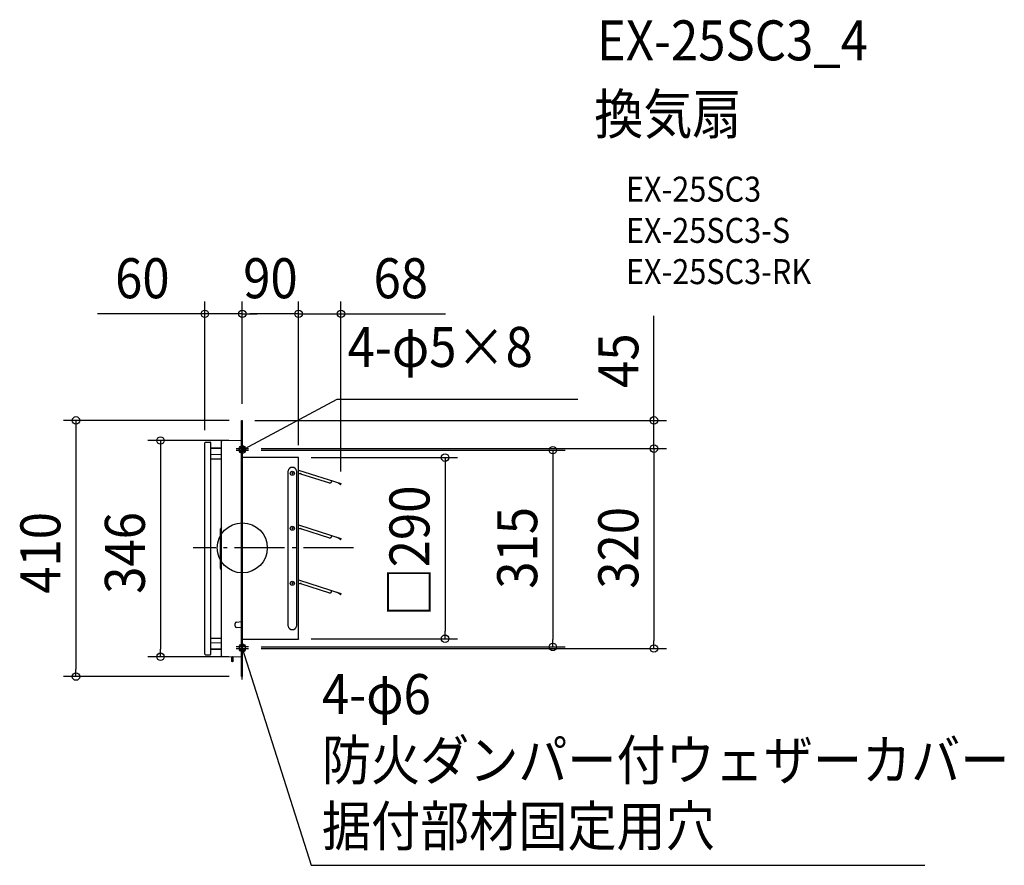
# Model space of a CAD drawing. Extents: x -356 to 1219, y -508 to 845.
import ezdxf
from ezdxf.enums import TextEntityAlignment as Align

# ---------------------------------------------------------------- set-up
doc = ezdxf.new("R2010")
doc.units = 0
doc.header["$LTSCALE"] = 20
doc.header["$PDMODE"] = 3
doc.header["$PDSIZE"] = -2
doc.linetypes.add('DASHDOT', pattern=[5.5, 4, -0.6, 0.3, -0.6])
doc.layers.get('DEFPOINTS').update_dxf_attribs({"linetype": 'CONTINUOUS'})
for name, color, linetype in [('ARRANGE', 1, 'CONTINUOUS'), ('BASIS', 6, 'DASHDOT'), ('DETAIL', 5, 'CONTINUOUS'), ('ETC', 61, 'CONTINUOUS'), ('FIX', 11, 'CONTINUOUS'), ('NOTE', 4, 'CONTINUOUS'), ('OUTLINE', 3, 'CONTINUOUS'), ('SIZE', 30, 'CONTINUOUS')]:
    doc.layers.add(name, color=color, linetype=linetype)
doc.styles.get("Standard").update_dxf_attribs({"font": 'SIMPLEX.shx', "width": 0.9, "height": 64, "bigfont": 'BIGFONT.shx'})

msp = doc.modelspace()

# ---------------------------------------------------------------- linework, layer by layer
at = {"layer": 'ARRANGE', "color": 1, "linetype": 'CONTINUOUS'}
msp.add_circle((0, 0), 40, dxfattribs=at)
msp.add_point((0, 0), dxfattribs=at)
at = {"layer": 'BASIS', "color": 6, "linetype": 'DASHDOT'}
for p, q in [((0, -210.6), (0, 210.6)), ((177.7, 0), (-78.5, 0))]:
    msp.add_line(p, q, dxfattribs=at)
at = {"layer": 'DEFPOINTS', "color": 30, "linetype": 'CONTINUOUS'}
for p in [(0, 374.5), (0, 374.5), (90, 374.5), (0, 210.6), (0, 210.6), (-1.2, 204), (0, 204), (-60, 168.1), (-1.7, 171.8), (10, 158.8), (10, 158.8), (658.7, 158.8), (10, 156.3), (90, 144.4), (90, 144.4), (90, 144.4), (157.9, 102.2), (90, -145.5), (324.5, -145.5), (10, -158.5), (10, -161), (496.9, -158.5), (658.7, -161), (-131, -174.3), (-1.7, -174.3), (-266.2, -206), (-1.2, -206)]:
    msp.add_point(p, dxfattribs=at)
at = {"layer": 'DETAIL', "color": 5, "linetype": 'CONTINUOUS'}
for p, q in [((-1.2, 204), (0, 204)), ((-1.2, -206), (-1.2, 204)), ((-1.2, 199), (0, 199)), ((0, 204), (0, -206)), ((-60, -170.1), (-60, 168.1)), ((-59, 169.1), (-51.5, 169.2)), ((-51, 168.7), (-51, -170.8)), ((-51, 160.2), (-33.2, 160.6)), ((-51, 159.2), (-33.2, 159.6)), ((-33.2, -172.8), (-33.2, 170.7)), ((-32.2, 171.7), (-1.7, 172.3)), ((-51, 149.7), (-33.2, 149.4)), ((-51, 142.5), (-33.2, 142.5)), ((90, 144.4), (0.8, 144.4)), ((90, -145.5), (90, 144.4)), ((73.2, -125.1), (73.2, 123.1)), ((81.1, 120.5), (79, 118.4)), ((79, 120.5), (81.1, 118.4)), ((86.8, 123.1), (86.8, -125.1)), ((90, 124.6), (157.6, 102.8)), ((90, 119.4), (91.6, 118.9)), ((94, 118.7), (92.3, 119.2)), ((93.8, 118.2), (94, 118.7)), ((139.9, 103.3), (93.8, 118.2)), ((139.9, 103.3), (142.4, 104.6)), ((142.4, 104.6), (143.4, 107.5)), ((157.5, 102.6), (143.3, 107.2)), ((154.1, 103.4), (154.2, 103.6)), ((157, 101.5), (154.1, 103.4)), ((154.2, 103.6), (157.2, 101.8)), ((155.7, 103.5), (155.6, 103.2)), ((157.6, 102.8), (157.5, 102.6)), ((157.6, 101.9), (157.7, 102.2)), ((157.9, 102.2), (157.8, 101.8)), ((-33.2, 33.1), (-35.1, 30.6)), ((81.1, 32.5), (79, 30.4)), ((79, 32.5), (81.1, 30.4)), ((90, 36.6), (157.6, 14.8)), ((-35.1, -32.6), (-35.1, 30.6)), ((90, 31.4), (91.6, 30.9)), ((94, 30.7), (92.3, 31.2)), ((93.8, 30.2), (94, 30.7)), ((139.9, 15.3), (93.8, 30.2)), ((139.9, 15.3), (142.4, 16.6)), ((142.4, 16.6), (143.4, 19.5)), ((157.5, 14.6), (143.3, 19.2)), ((154.1, 15.4), (154.2, 15.6)), ((157, 13.5), (154.1, 15.4)), ((154.2, 15.6), (157.2, 13.8)), ((155.7, 15.5), (155.6, 15.2)), ((157.6, 14.8), (157.5, 14.6)), ((157.6, 13.9), (157.7, 14.2)), ((157.9, 14.2), (157.8, 13.8)), ((-33.2, -35.2), (-35.1, -32.6)), ((81.1, -55.5), (79, -57.6)), ((79, -55.5), (81.1, -57.6)), ((90, -51.4), (157.6, -73.2)), ((90, -56.6), (91.6, -57.1)), ((94, -57.3), (92.3, -56.8)), ((93.8, -57.8), (94, -57.3)), ((139.9, -72.7), (93.8, -57.8)), ((139.9, -72.7), (142.4, -71.4)), ((142.4, -71.4), (143.4, -68.5)), ((157.5, -73.4), (143.3, -68.8)), ((154.1, -72.6), (154.2, -72.4)), ((157, -74.5), (154.1, -72.6)), ((154.2, -72.4), (157.2, -74.2)), ((155.7, -72.5), (155.6, -72.8)), ((157.6, -73.2), (157.5, -73.4)), ((157.6, -74.1), (157.7, -73.8)), ((157.9, -73.8), (157.8, -74.2)), ((-11.2, -125.2), (-11.2, -120.8)), ((-9.4, -118.8), (-1.2, -118)), ((-1.2, -128), (-9.4, -127.2)), ((-51, -144.5), (-33.2, -144.5)), ((-51, -151.8), (-33.2, -151.4)), ((0, -146), (90, -146)), ((90, -145.5), (90, -146)), ((-59, -171.1), (-51.5, -171.3)), ((-51, -161.3), (-33.2, -161.6)), ((-51, -162.3), (-33.2, -162.6)), ((-32.2, -173.8), (-1.7, -174.3)), ((-17.2, -174.1), (-17.2, -181.5)), ((-15.7, -182), (-16.7, -182)), ((-15.7, -174.1), (-15.2, -174.1)), ((-15.2, -174.1), (-15.2, -181.5)), ((-15.2, -180.5), (-15, -180.5)), ((-15, -181.5), (-15.2, -181.5)), ((-14.6, -180.9), (-14.6, -181.1)), ((-1.2, -201), (0, -201)), ((-1.2, -206), (0, -206))]:
    msp.add_line(p, q, dxfattribs=at)
at = {"layer": 'DETAIL', "color": 4, "linetype": 'CONTINUOUS'}
for p, q in [((0, 156.3), (10.6, 162)), ((4.5, 160.5), (0, 156.3)), ((0, 156.3), (6, 157.7)), ((0.3, -167.2), (0, -161)), ((0, -161), (3.4, -166.2)), ((0, -161), (3.7, -172.4))]:
    msp.add_line(p, q, dxfattribs=at)
at = {"layer": 'DETAIL', "color": 5, "linetype": 'CONTINUOUS'}
for centre in [(80, 119.4), (80, 31.4), (80, -56.6)]:
    msp.add_circle(centre, 3.29, dxfattribs=at)
for centre, radius, start, end in [((-59, 168.1), 1, 91, 180), ((-51.5, 168.7), 0.5, 0, 91), ((-32.2, 170.7), 1, 91, 180), ((-1.7, 171.8), 0.5, 0.0006, 91), ((80, 121.9), 6.89, 9.6207, 170.3793), ((91.7, 119.1), 0.3, 252, 342), ((92.2, 119), 0.3, 72, 162), ((157.3, 102), 0.54, 237.5669, 342), ((157.3, 102), 0.27, 237.5669, 342), ((157.4, 102.3), 0.27, 342, 72), ((157.4, 102.3), 0.54, 342, 72), ((91.7, 31.1), 0.3, 252, 342), ((92.2, 31), 0.3, 72, 162), ((157.3, 14), 0.54, 237.5669, 342), ((157.3, 14), 0.27, 237.5669, 342), ((157.4, 14.3), 0.27, 342, 72), ((157.4, 14.3), 0.54, 342, 72), ((91.7, -56.9), 0.3, 252, 342), ((92.2, -57), 0.3, 72, 162), ((157.3, -74), 0.54, 237.5669, 342), ((157.3, -74), 0.27, 237.5669, 342), ((157.4, -73.7), 0.27, 342, 72), ((157.4, -73.7), 0.54, 342, 72), ((-9.2, -120.8), 2, 95.7112, 180.0005), ((-9.2, -125.2), 2, 180.0006, 264.29), ((80, -124), 6.89, 189.6207, 350.3793), ((74.8, -145.1), 0.9, 270, 300), ((-59, -170.1), 1, 180, 269), ((-51.5, -170.8), 0.5, 269, 0), ((-32.2, -172.8), 1, 180, 269), ((-16.7, -181.5), 0.5, 180, 270), ((-15.7, -181.5), 0.5, 270, 0), ((-15, -180.9), 0.4, 0, 90), ((-15, -181.1), 0.4, 270, 0), ((-1.7, -173.8), 0.5, 269, 0)]:
    msp.add_arc(centre, radius, start, end, dxfattribs=at)
at = {"layer": 'FIX', "color": 11, "linetype": 'CONTINUOUS'}
for centre in [(0, 158.8), (0, 156.3), (0, -158.5), (0, -161)]:
    msp.add_circle(centre, 5, dxfattribs=at)
at = {"layer": 'NOTE', "color": 4, "linetype": 'CONTINUOUS'}
for p, q in [((10.6, 162), (152, 238)), ((152, 238), (536.9, 238)), ((-10, 158.8), (10, 158.8)), ((0, 148.8), (0, 168.5)), ((0, 146.3), (0, 166.3)), ((-10, 156.3), (10, 156.3)), ((0, -168.5), (0, -148.5)), ((0, -171), (0, -151)), ((10, -158.5), (-10, -158.5)), ((-10, -161), (10, -161)), ((3.7, -172.4), (110.3, -508)), ((110.3, -508), (1092, -508))]:
    msp.add_line(p, q, dxfattribs=at)
at = {"layer": 'OUTLINE', "color": 3, "linetype": 'CONTINUOUS'}
for p, q in [((-1.2, 204), (0, 204)), ((-1.2, -206), (-1.2, 204)), ((-1.2, 199), (0, 199)), ((0, 204), (0, -206)), ((-60, -170.1), (-60, 168.1)), ((-59, 169.1), (-51.5, 169.2)), ((-51, 168.7), (-51, -170.8)), ((-51, 160.2), (-33.2, 160.6)), ((-33.2, -172.8), (-33.2, 170.7)), ((-32.2, 171.7), (-1.7, 172.3)), ((90, 144.4), (0.8, 144.4)), ((90, -145.5), (90, 144.4)), ((0, -146), (90, -146)), ((90, -145.5), (90, -146)), ((-59, -171.1), (-51.5, -171.3)), ((-51, -162.3), (-33.2, -162.6)), ((-32.2, -173.8), (-1.7, -174.3)), ((-1.2, -201), (0, -201)), ((-1.2, -206), (0, -206))]:
    msp.add_line(p, q, dxfattribs=at)
for centre, radius, start, end in [((-59, 168.1), 1, 91, 180), ((-51.5, 168.7), 0.5, 0, 91), ((-32.2, 170.7), 1, 91, 180), ((-1.7, 171.8), 0.5, 0.0006, 91), ((74.8, -145.1), 0.9, 270, 300), ((-59, -170.1), 1, 180, 269), ((-51.5, -170.8), 0.5, 269, 0), ((-32.2, -172.8), 1, 180, 269), ((-1.7, -173.8), 0.5, 269, 0)]:
    msp.add_arc(centre, radius, start, end, dxfattribs=at)
at = {"layer": 'SIZE', "color": 30, "linetype": 'CONTINUOUS'}
for p, q in [((-60, 188.1), (-60, 394.5)), ((0, 230.6), (0, 394.5)), ((0, 230.6), (0, 394.5)), ((90, 164.4), (90, 394.5)), ((90, 164.4), (90, 394.5)), ((157.9, 122.2), (157.9, 394.5)), ((-72, 374.5), (-231.6, 374.5)), ((-60, 374.5), (-72, 374.5)), ((0, 374.5), (-60, 374.5)), ((0, 374.5), (12, 374.5)), ((0, 374.5), (12, 374.5)), ((78, 374.5), (12, 374.5)), ((12, 374.5), (24, 374.5)), ((78, 374.5), (66, 374.5)), ((90, 374.5), (78, 374.5)), ((90, 374.5), (78, 374.5)), ((90, 374.5), (157.9, 374.5)), ((157.9, 374.5), (169.9, 374.5)), ((169.9, 374.5), (325.2, 374.5)), ((658.7, 216), (658.7, 371.2)), ((658.7, 204), (658.7, 216)), ((-21.2, 204), (-286.2, 204)), ((-266.2, 204), (-266.2, 192)), ((-266.2, 192), (-266.2, -194)), ((20, 204), (678.7, 204)), ((658.7, 158.8), (658.7, 204)), ((-21.7, 171.8), (-151, 171.8)), ((-131, 171.8), (-131, 159.8)), ((-131, 159.8), (-131, -162.3)), ((30, 158.8), (678.7, 158.8)), ((30, 158.8), (678.7, 158.8)), ((658.7, 158.8), (658.7, 146.8)), ((658.7, 158.8), (658.7, 146.8)), ((30, 156.3), (516.9, 156.3)), ((110, 144.4), (344.5, 144.4)), ((324.5, 144.4), (324.5, 132.4)), ((496.9, 156.3), (496.9, 144.3)), ((496.9, 144.3), (496.9, -146.5)), ((658.7, 146.8), (658.7, -149)), ((658.7, 146.8), (658.7, 134.8)), ((324.5, 132.4), (324.5, -133.5)), ((324.5, -145.5), (324.5, -133.5)), ((110, -145.5), (344.5, -145.5)), ((496.9, -158.5), (496.9, -146.5)), ((658.7, -161), (658.7, -149)), ((-131, -174.3), (-131, -162.3)), ((30, -158.5), (516.9, -158.5)), ((30, -161), (678.7, -161)), ((-21.7, -174.3), (-151, -174.3)), ((-266.2, -206), (-266.2, -194)), ((-21.2, -206), (-286.2, -206))]:
    msp.add_line(p, q, dxfattribs=at)
for centre in [(-60, 374.5), (0, 374.5), (0, 374.5), (90, 374.5), (90, 374.5), (157.9, 374.5), (-266.2, 204), (658.7, 204), (-131, 171.8), (496.9, 156.3), (658.7, 158.8), (658.7, 158.8), (324.5, 144.4), (324.5, -145.5), (496.9, -158.5), (658.7, -161), (-131, -174.3), (-266.2, -206)]:
    msp.add_circle(centre, 6, dxfattribs=at)

# ---------------------------------------------------------------- texts
at = {"layer": 'ETC', "color": 61, "linetype": 'CONTINUOUS', "width": 0.9}
for s, height, p in [('EX-25SC3_4', 64, (567.4, 780.2)), ('換気扇', 64, (563.2, 662.2)), ('EX-25SC3', 40, (613.9, 554.1)), ('EX-25SC3-S', 40, (613.9, 488.1)), ('EX-25SC3-RK', 40, (613.9, 422.1))]:
    msp.add_text(s, height=height, dxfattribs=at).set_placement(p)
at = {"layer": 'NOTE', "color": 4, "linetype": 'CONTINUOUS', "width": 0.9}
for s, p in [('4-φ5×8', (168.5, 289.6)), ('4-φ6', (127.4, -266)), ('防火ダンパー付ウェザーカバー', (127.4, -371.6)), ('据付部材固定用穴', (127.4, -477.2))]:
    msp.add_text(s, height=64, dxfattribs=at).set_placement(p)
at = {"layer": 'SIZE', "color": 30, "linetype": 'CONTINUOUS', "width": 0.9}
for s, p in [('60', (-160, 399.5)), ('90', (45, 399.5)), ('68', (253.6, 399.5))]:
    msp.add_text(s, height=64, dxfattribs=at).set_placement(p, align=Align.CENTER)
for s, p in [('45', (633.7, 299.6)), ('□290', (299.5, -5)), ('410', (-291.2, -8.1)), ('346', (-156, -8.1)), ('315', (471.9, 0)), ('320', (633.7, 0))]:
    msp.add_text(s, height=64, rotation=90, dxfattribs=at).set_placement(p, align=Align.CENTER)

doc.saveas('drawing.dxf')
